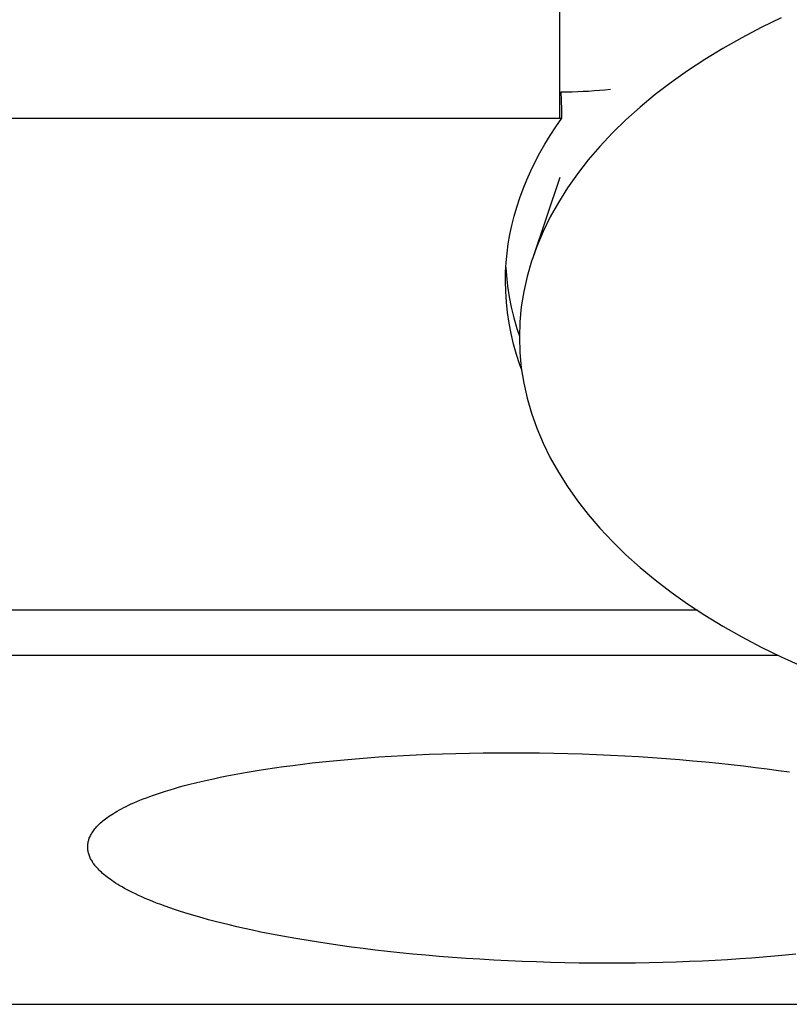
# Model space of a CAD drawing. Units: millimetres. Extents: x 0 to 420, y 0 to 297.
# Drawn here: x 182 to 188, y 189 to 196 of the extents above; entities that cross this region are included whole.
import ezdxf

# ---------------------------------------------------------------- set-up
doc = ezdxf.new("R2010")
doc.units = ezdxf.units.MM
doc.header["$LTSCALE"] = 23.1
doc.layers.add('607299103-000_CL', color=7, linetype='CONTINUOUS')
doc.layers.add('607426529-000_CL', color=7, linetype='CONTINUOUS')

msp = doc.modelspace()

# ---------------------------------------------------------------- linework, layer by layer
at = {"layer": '607299103-000_CL', "color": 7, "linetype": 'CONTINUOUS'}
msp.add_line((186.2416, 194.5218), (186.0464, 193.9437), dxfattribs=at)
for points in [[(187.8335, 195.6694), (187.6895, 195.5992), (187.5497, 195.5258), (187.415, 195.4496), (187.2854, 195.3705), (187.1609, 195.2886), (187.0417, 195.2041), (186.9279, 195.1168), (186.8194, 195.027), (186.717, 194.935), (186.6206, 194.841), (186.5301, 194.7448), (186.446, 194.6468), (186.368, 194.5469), (186.2963, 194.4452), (186.2312, 194.3421), (186.1729, 194.2378), (186.1211, 194.1322), (186.0761, 194.0256), (186.0464, 193.9437)], [(186.0464, 193.9437), (186.0379, 193.9181), (186.0066, 193.8095), (185.9821, 193.7006), (185.9647, 193.5913), (185.9542, 193.4817), (185.9507, 193.3716)], [(185.9507, 193.3716), (185.9542, 193.2614), (185.9647, 193.1518), (185.9821, 193.0425), (186.0066, 192.9336), (186.0379, 192.8251), (186.0761, 192.7175), (186.1211, 192.6109), (186.1729, 192.5053), (186.2312, 192.401), (186.2963, 192.2979), (186.368, 192.1962), (186.446, 192.0963), (186.5301, 191.9983), (186.6206, 191.9021), (186.717, 191.8081), (186.8194, 191.7161), (186.9279, 191.6263), (187.0417, 191.539), (187.1609, 191.4545), (187.2854, 191.3726), (187.415, 191.2935), (187.5497, 191.2173), (187.6895, 191.1439), (187.8335, 191.0737), (187.9816, 191.0069)]]:
    msp.add_lwpolyline(points, dxfattribs=at)
at = {"layer": '607426529-000_CL', "color": 9, "linetype": 'CONTINUOUS'}
for p, q in [((186.2403, 199.6877), (186.2403, 194.9473)), ((187.2318, 191.4079), (181.9507, 191.4079)), ((181.9507, 191.0863), (187.8076, 191.0863))]:
    msp.add_line(p, q, dxfattribs=at)
at = {"layer": '607426529-000_CL', "color": 7, "linetype": 'CONTINUOUS'}
for p, q in [((186.2538, 195.0735), (186.2524, 195.1363)), ((186.255, 195.0105), (186.2538, 195.0735)), ((180.8731, 194.9471), (186.2561, 194.9473)), ((186.2561, 194.9473), (186.255, 195.0105)), ((185.8537, 193.8732), (185.8574, 193.8165)), ((181.9507, 188.5745), (191.45, 188.5745))]:
    msp.add_line(p, q, dxfattribs=at)
for points in [[(186.2524, 195.1363), (186.2918, 195.1367), (186.3312, 195.1375), (186.3706, 195.1388), (186.4099, 195.1405), (186.4491, 195.1427), (186.4883, 195.1454), (186.5274, 195.1485), (186.5663, 195.152), (186.6052, 195.156)], [(185.8507, 193.7761), (185.852, 193.843), (185.8558, 193.9098), (185.8621, 193.9765), (185.871, 194.0431), (185.8824, 194.1096), (185.8963, 194.176), (185.9127, 194.2421), (185.9317, 194.308), (185.9531, 194.3737), (185.977, 194.439), (186.0034, 194.5041), (186.0322, 194.5687), (186.0635, 194.633), (186.0973, 194.6969), (186.1334, 194.7602), (186.1719, 194.8231), (186.2128, 194.8855), (186.2561, 194.9473)], [(185.8574, 193.8165), (185.8658, 193.7399), (185.8775, 193.6634), (185.8925, 193.5871), (185.9109, 193.511), (185.9326, 193.4352), (185.951, 193.3797)], [(185.9661, 193.1431), (185.9549, 193.1733), (185.9305, 193.2478), (185.9094, 193.3226), (185.8915, 193.3977), (185.8768, 193.4731), (185.8654, 193.5487), (185.8573, 193.6243), (185.8524, 193.7001), (185.8507, 193.7761)], [(183.4716, 190.1275), (183.5062, 190.1374), (183.5426, 190.1473), (183.5807, 190.1573), (183.6205, 190.1672), (183.6619, 190.1772), (183.7053, 190.1872), (183.7506, 190.1972), (183.7978, 190.2072), (183.8471, 190.2171), (183.8985, 190.227), (183.952, 190.2369), (184.0078, 190.2466), (184.0657, 190.2562), (184.126, 190.2657), (184.1885, 190.275), (184.2533, 190.2841), (184.3205, 190.2931), (184.3899, 190.3017), (184.4617, 190.3101), (184.5359, 190.3182), (184.6124, 190.326), (184.6912, 190.3334), (184.7723, 190.3404), (184.8555, 190.347), (184.941, 190.3531), (185.0286, 190.3588), (185.118, 190.364), (185.2094, 190.3686), (185.3026, 190.3727), (185.3974, 190.3762), (185.4937, 190.3791), (185.5916, 190.3813), (185.6905, 190.3829), (185.7905, 190.3839), (185.8916, 190.3842), (185.9931, 190.3838), (186.0952, 190.3827), (186.1979, 190.3809), (186.3004, 190.3784), (186.4029, 190.3752), (186.5053, 190.3714), (186.6071, 190.3669), (186.7082, 190.3617), (186.8087, 190.3559), (186.908, 190.3494), (187.0061, 190.3424), (187.1031, 190.3348), (187.1984, 190.3267), (187.2921, 190.318), (187.3842, 190.3088), (187.4743, 190.2992), (187.5623, 190.2892), (187.6485, 190.2787), (187.7324, 190.2679), (187.814, 190.2568), (187.8935, 190.2454)], [(187.9402, 188.9359), (187.8637, 188.9281), (187.7849, 188.9207), (187.7038, 188.9137), (187.6205, 188.9071), (187.5351, 188.901), (187.4475, 188.8953), (187.3581, 188.8901), (187.2667, 188.8855), (187.1735, 188.8814), (187.0787, 188.8779), (186.9824, 188.875), (186.8845, 188.8728), (186.7856, 188.8712), (186.6856, 188.8702), (186.5845, 188.8699), (186.483, 188.8703), (186.3809, 188.8714), (186.2782, 188.8732), (186.1757, 188.8757), (186.0732, 188.8789), (185.9708, 188.8827), (185.869, 188.8872), (185.7679, 188.8924), (185.6674, 188.8982), (185.5681, 188.9047), (185.47, 188.9117), (185.373, 188.9193), (185.2777, 188.9274), (185.184, 188.9361), (185.0919, 188.9453), (185.0018, 188.9549), (184.9138, 188.9649), (184.8276, 188.9754), (184.7437, 188.9862), (184.6621, 188.9973), (184.5826, 189.0087), (184.5055, 189.0204), (184.4308, 189.0323), (184.3584, 189.0444), (184.2883, 189.0566), (184.2207, 189.069), (184.1555, 189.0816), (184.0926, 189.0942), (184.0321, 189.1068), (183.9739, 189.1195), (183.9179, 189.1322), (183.8641, 189.1449), (183.8125, 189.1576), (183.763, 189.1702), (183.7155, 189.1828), (183.6701, 189.1953), (183.6267, 189.2078), (183.5851, 189.2201), (183.5453, 189.2323), (183.5073, 189.2444), (183.4711, 189.2564), (183.4365, 189.2683), (183.4035, 189.28), (183.372, 189.2916), (183.342, 189.303), (183.3135, 189.3142), (183.2863, 189.3253), (183.2605, 189.3363), (183.2358, 189.347), (183.2124, 189.3577), (183.1902, 189.3681), (183.169, 189.3784), (183.1488, 189.3886), (183.1297, 189.3986), (183.1114, 189.4085), (183.0941, 189.4182), (183.0777, 189.4277), (183.0621, 189.4372), (183.0473, 189.4464), (183.0333, 189.4556), (183.02, 189.4646), (183.0073, 189.4735), (182.9954, 189.4822), (182.9841, 189.4908), (182.9734, 189.4993), (182.9633, 189.5077), (182.9537, 189.516), (182.9447, 189.5241), (182.9362, 189.5322), (182.9282, 189.5401), (182.9206, 189.5479), (182.9135, 189.5557), (182.9069, 189.5633), (182.9006, 189.5709), (182.8948, 189.5784), (182.8894, 189.5858), (182.8843, 189.5931), (182.8796, 189.6004), (182.8752, 189.6076), (182.8712, 189.6147), (182.8675, 189.6217), (182.8642, 189.6287), (182.8611, 189.6357), (182.8583, 189.6426), (182.8559, 189.6494), (182.8537, 189.6563), (182.8518, 189.663), (182.8502, 189.6698), (182.8489, 189.6765), (182.8478, 189.6831), (182.847, 189.6898), (182.8465, 189.6964), (182.8462, 189.703), (182.8462, 189.7096), (182.8465, 189.7162), (182.847, 189.7228), (182.8477, 189.7293), (182.8488, 189.7359), (182.8501, 189.7424), (182.8516, 189.749), (182.8534, 189.7556), (182.8555, 189.7622), (182.8579, 189.7688), (182.8605, 189.7754), (182.8635, 189.782), (182.8667, 189.7887), (182.8702, 189.7954), (182.874, 189.8021), (182.8781, 189.8089), (182.8826, 189.8157), (182.8873, 189.8225), (182.8924, 189.8294), (182.8979, 189.8363), (182.9037, 189.8433), (182.9099, 189.8503), (182.9165, 189.8574), (182.9234, 189.8645), (182.9308, 189.8717), (182.9387, 189.879), (182.9469, 189.8863), (182.9557, 189.8938), (182.9649, 189.9012), (182.9746, 189.9088), (182.9849, 189.9164), (182.9958, 189.9242), (183.0071, 189.932), (183.0192, 189.9399), (183.0318, 189.9479), (183.0451, 189.9559), (183.059, 189.9641), (183.0738, 189.9724), (183.0892, 189.9807), (183.1054, 189.9892), (183.1225, 189.9977), (183.1404, 190.0064), (183.1592, 190.0151), (183.179, 190.024), (183.1997, 190.033), (183.2215, 190.042), (183.2443, 190.0512), (183.2682, 190.0604), (183.2934, 190.0697), (183.3197, 190.0792), (183.3473, 190.0887), (183.3763, 190.0983), (183.4067, 190.108), (183.4384, 190.1177), (183.4716, 190.1275)]]:
    msp.add_lwpolyline(points, dxfattribs=at)

doc.saveas('drawing.dxf')
